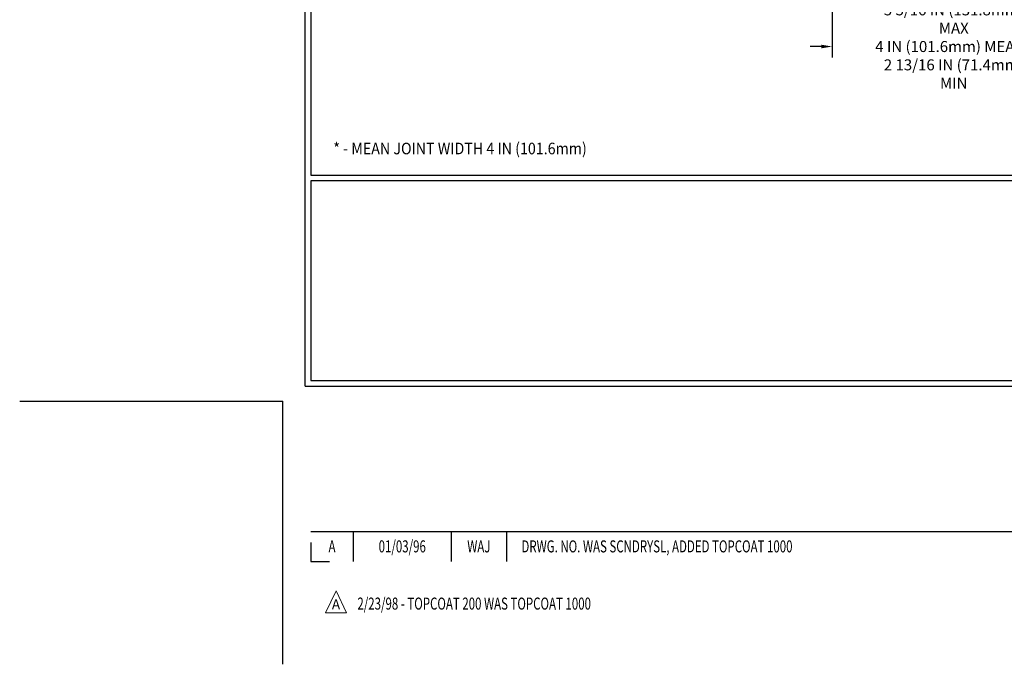
# Model space of a CAD drawing. Extents: x -1028 to 1295, y 189 to 1514.
# Drawn here: x -132 to -115, y 189 to 200 of the extents above; entities that cross this region are included whole.
import ezdxf
from ezdxf.enums import TextEntityAlignment as Align

# ---------------------------------------------------------------- set-up
doc = ezdxf.new("R2010")
doc.units = 0
doc.header["$LTSCALE"] = 5
doc.header["$MEASUREMENT"] = 0
doc.layers.get('DEFPOINTS').update_dxf_attribs({"linetype": 'CONTINUOUS'})
doc.layers.add('DIMS', color=50, linetype='CONTINUOUS')
for name, color, linetype, lineweight in [('TBLOCK-T3', 241, 'CONTINUOUS', 20), ('TBLOCK-T5', 111, 'CONTINUOUS', 30), ('TEXT - 4', 241, 'CONTINUOUS', 25)]:
    doc.layers.add(name, color=color, linetype=linetype, lineweight=lineweight)
doc.styles.add('ROMANC', font='ROMANC.shx', dxfattribs={"width": 0.7, "height": 3.2})
doc.styles.add('ROMANS', font='romans', dxfattribs={"width": 0.9})
doc.dimstyles.get("Standard").update_dxf_attribs({"dimtxt": 0.18, "dimasz": 0.18, "dimexe": 0.18, "dimexo": 0.0625, "dimgap": 0.09, "dimtad": 0, "dimtih": 1, "dimtoh": 1, "dimdec": 4, "dimzin": 0, "dimdsep": 46, "dimtxsty": 'Standard', "dimcen": 0.09, "dimadec": 0, "dimazin": 0, "dimtfac": 1, "dimtdec": 4, "dimtofl": 0, "dimtmove": 0, "dimatfit": 3, "dimfxl": 1, "dimtolj": 1, "dimtzin": 0, "dimarcsym": 0})

# ---------------------------------------------------------------- blocks, each defined once
blk = doc.blocks.new('*D19')
at = {"layer": 'DEFPOINTS', "color": 0, "transparency": 16777216}
for p in [(-118.224, 200.018), (-114.224, 200.018), (-114.224, 199.19)]:
    blk.add_point(p, dxfattribs=at)
at = {"layer": 'DIMS', "color": 0, "lineweight": -2, "transparency": 16777216}
for p, q in [((-118.224, 199.838), (-118.224, 199.01)), ((-114.224, 199.838), (-114.224, 199.01)), ((-118.404, 199.19), (-118.584, 199.19)), ((-114.044, 199.19), (-113.864, 199.19))]:
    blk.add_line(p, q, dxfattribs=at)
at = {"layer": 'DIMS', "color": 0, "transparency": 16777216}
for points in [[(-118.404, 199.22), (-118.404, 199.16), (-118.224, 199.19)], [(-114.044, 199.22), (-114.044, 199.16), (-114.224, 199.19)]]:
    blk.add_solid(points, dxfattribs=at)
at = {"layer": 'DIMS', "color": 0, "transparency": 16777216, "insert": (-116.235, 199.19), "char_height": 0.18, "attachment_point": 5, "rotation": 0.0001, "style": 'ROMANS'}
blk.add_mtext('\\A1;5 3/16 IN (131.8mm) MAX\\P4 IN (101.6mm) MEAN*\\P2 13/16 IN (71.4mm) MIN', dxfattribs=at)

msp = doc.modelspace()

# ---------------------------------------------------------------- linework, layer by layer
at = {"layer": 'DEFPOINTS'}
for p in [(-131.52627, 193.38772), (-127.22018, 189.08163)]:
    msp.add_line(p, (-127.22018, 193.38772), dxfattribs=at)
at = {"layer": 'TBLOCK-T3'}
for p, q in [((-126.34798, 190.28545), (-126.52059, 189.92137)), ((-126.17537, 189.92137), (-126.34798, 190.28545)), ((-126.52059, 189.92137), (-126.17537, 189.92137))]:
    msp.add_line(p, q, dxfattribs=at)
at = {"layer": 'TBLOCK-T5'}
for p, q in [((-126.85108, 193.63378), (-126.85108, 212.67902)), ((-126.75919, 194.03233), (-126.75919, 193.72567)), ((-126.85108, 193.63378), (-101.53125, 193.63378)), ((-126.75919, 193.72567), (-126.45254, 193.72567)), ((-126.75919, 191.25725), (-114.32708, 191.25725)), ((-126.06758, 191.25725), (-126.06758, 190.76513)), ((-124.46026, 191.25725), (-124.46026, 190.76513)), ((-123.55945, 191.25725), (-123.55945, 190.76513)), ((-126.75919, 191.07202), (-126.75919, 190.76513)), ((-126.75919, 190.76513), (-126.4523, 190.76513))]:
    msp.add_line(p, q, dxfattribs=at)
for points in [[(-101.62314, 197.08234), (-101.62314, 212.58713), (-126.75919, 212.58713), (-126.75919, 197.08234)], [(-114.32708, 193.72567), (-114.32708, 196.99045), (-126.75919, 196.99045), (-126.75919, 193.72567)]]:
    msp.add_lwpolyline(points, close=True, dxfattribs=at)

# ---------------------------------------------------------------- texts
at = {"layer": 'TBLOCK-T3', "style": 'ROMANC', "width": 0.7}
for s, p in [('A', (-126.41339, 191.01119)), ('01/03/96', (-125.26392, 191.01119)), ('WAJ', (-124.00986, 191.01119))]:
    msp.add_text(s, height=0.19685, dxfattribs=at).set_placement(p, align=Align.MIDDLE_CENTER)
msp.add_text('DRWG. NO. WAS SCNDRYSL, ADDED TOPCOAT 1000', height=0.19685, dxfattribs=at).set_placement((-123.31275, 191.01119), align=Align.MIDDLE_LEFT)
at = {"layer": 'TBLOCK-T3', "style": 'ROMANC'}
msp.add_text('A', height=0.16404, dxfattribs=at).set_placement((-126.34798, 190.06245), align=Align.MIDDLE_CENTER)
at = {"layer": 'TBLOCK-T3', "style": 'ROMANC', "width": 0.7}
msp.add_text('2/23/98 - TOPCOAT 200 WAS TOPCOAT 1000', height=0.19685, dxfattribs=at).set_placement((-125.99816, 189.97643))
at = {"layer": 'TEXT - 4', "style": 'ROMANS', "width": 0.9}
msp.add_text('* - MEAN JOINT WIDTH 4 IN (101.6mm)', height=0.19, dxfattribs=at).set_placement((-126.39269, 197.42617))

# ---------------------------------------------------------------- dimensions: what is measured, and where the dimension line sits
at = {"layer": 'DIMS'}
dim = msp.add_linear_dim(base=(-114.22365, 199.19005), p1=(-118.22365, 200.01778), p2=(-114.22365, 200.01778), text='5 3/16 IN (131.8mm) MAX\\P4 IN (101.6mm) MEAN*\\P2 13/16 IN (71.4mm) MIN', dimstyle='Standard', override={"dimexo": 0.18, "dimgap": 0.18, "dimtih": 0, "dimtoh": 0, "dimlunit": 5, "dimpost": ' IN', "dimtxsty": 'ROMANS', "dimdle": 0.05, "dimtfac": 0.3, "dimfrac": 2}, dxfattribs=at)
dim.commit()
dim.dimension.update_dxf_attribs({"geometry": '*D19', "text_midpoint": (-116.23541, 199.19005), "dimtype": 160, "text_rotation": 0.0001})

doc.saveas('drawing.dxf')
